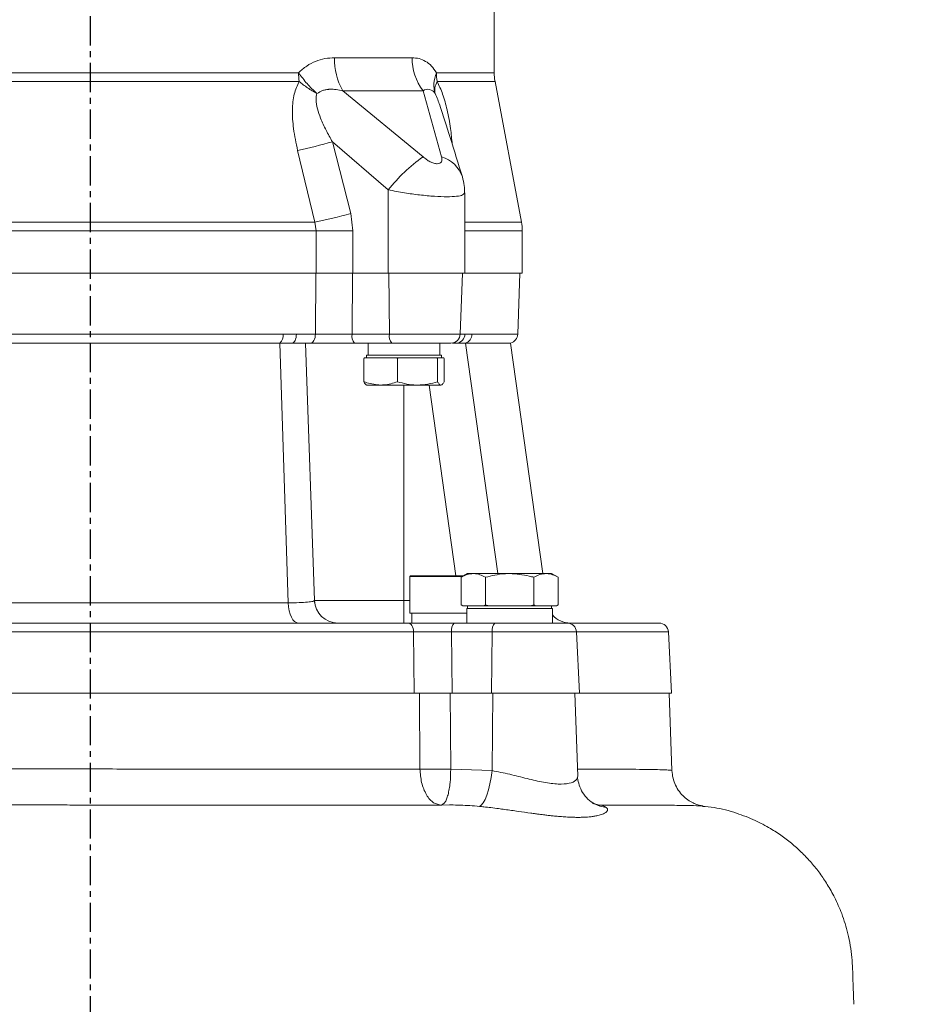
# Model space of a CAD drawing. Extents: x -404 to 3439, y 274 to 7503.
# Drawn here: x 1500 to 1690, y 3739 to 3950 of the extents above; entities that cross this region are included whole.
import ezdxf

# ---------------------------------------------------------------- set-up
doc = ezdxf.new("R2010")
doc.units = 0
doc.header["$LTSCALE"] = 10
doc.header["$MEASUREMENT"] = 0
doc.linetypes.add('PLNÁ', pattern=[0])
doc.linetypes.add('STŘEDOVÁ1', pattern=[1, 0.625, -0.125, 0.125, -0.125])
doc.layers.get('0').update_dxf_attribs({"color": 6, "linetype": 'PLNÁ'})
for name, color, linetype in [('1', 7, 'PLNÁ'), ('5', 4, 'STŘEDOVÁ1'), ('8', 4, 'PLNÁ')]:
    doc.layers.add(name, color=color, linetype=linetype)
doc.styles.get("Standard").update_dxf_attribs({"font": 'simplex'})
doc.dimstyles.new('muj styl', dxfattribs={"dimtxt": 3.5, "dimasz": 3, "dimexe": 1, "dimexo": 0, "dimgap": 1.5, "dimtad": 1, "dimzin": 9, "dimtxsty": 'Standard', "dimblk": 'OPEN30', "dimcen": 0, "dimclrd": 4, "dimclre": 4, "dimclrt": 3, "dimaunit": 1, "dimadec": 0, "dimazin": 0, "dimtfac": 0.6, "dimtmove": 0, "dimatfit": 0, "dimldrblk": 'PRCLFILL', "dimfxl": 1, "dimtolj": 1, "dimarcsym": 0})

# ---------------------------------------------------------------- blocks, each defined once
blk = doc.blocks.new('_Open30')
at = {"color": 0, "linetype": 'ByBlock', "lineweight": -2}
for p, q in [((-1, 0.267949), (0, 0)), ((0, 0), (-1, -0.267949)), ((0, 0), (-1, 0))]:
    blk.add_line(p, q, dxfattribs=at)
blk = doc.blocks.new('*D148')
at = {"layer": '8', "color": 4, "linetype": 'Continuous', "lineweight": -2, "transparency": 16777216}
for p, q in [((1594.04, 4230.73), (1892.59, 4230.73)), ((1891.59, 4215.73), (1891.59, 3588.73)), ((1675.04, 3573.73), (1892.59, 3573.73))]:
    blk.add_line(p, q, dxfattribs=at)
at = {"layer": '8', "color": 4, "lineweight": -2, "transparency": 16777216, "xscale": 15, "yscale": 15, "zscale": 15}
for p, rotation in [((1891.59, 4230.73), 90), ((1891.59, 3573.73), 270)]:
    blk.add_blockref('_Open30', p, dxfattribs=dict(at, rotation=rotation))
at = {"layer": '8', "color": 3, "transparency": 16777216, "insert": (1879.09, 3902.23), "char_height": 15, "attachment_point": 5, "rotation": 90}
blk.add_mtext('\\A1;657', dxfattribs=at)
blk = doc.blocks.new('PRCLFILL')
at = {"ltscale": 20}
for p, q in [((-1, 0.167), (0, 0)), ((-1, -0.167), (-1, 0.167)), ((0, 0), (-1, -0.167))]:
    blk.add_line(p, q, dxfattribs=at)
at = {"color": 0, "ltscale": 20}
for p, q in [((-1, 0.146), (-0.873, 0.146)), ((-1, 0.096), (-0.573, 0.096)), ((-1, 0.046), (-0.273, 0.046)), ((-1, -0.004), (-0.027, -0.004)), ((-1, -0.054), (-0.327, -0.054)), ((-1, -0.104), (-0.627, -0.104)), ((-1, -0.154), (-0.927, -0.154))]:
    blk.add_line(p, q, dxfattribs=at)
blk = doc.blocks.new('*D149')
at = {"layer": '8', "color": 4, "linetype": 'Continuous', "lineweight": -2, "transparency": 16777216}
for p, q in [((1720.04, 4113.73), (1852.6, 4113.73)), ((1851.6, 4098.73), (1851.6, 3588.73)), ((1675.04, 3573.73), (1852.6, 3573.73))]:
    blk.add_line(p, q, dxfattribs=at)
at = {"layer": '8', "color": 4, "lineweight": -2, "transparency": 16777216, "xscale": 15, "yscale": 15, "zscale": 15}
for p, rotation in [((1851.6, 4113.73), 90), ((1851.6, 3573.73), 270)]:
    blk.add_blockref('_Open30', p, dxfattribs=dict(at, rotation=rotation))
at = {"layer": '8', "color": 3, "transparency": 16777216, "insert": (1839.1, 3843.73), "char_height": 15, "attachment_point": 5, "rotation": 90}
blk.add_mtext('\\A1;540', dxfattribs=at)
blk = doc.blocks.new('*D150')
at = {"layer": '8', "color": 4, "linetype": 'Continuous', "lineweight": -2, "transparency": 16777216}
for p, q in [((1720.04, 3805.73), (1798.23, 3805.73)), ((1797.23, 3790.73), (1797.23, 3588.73)), ((1675.04, 3573.73), (1798.23, 3573.73))]:
    blk.add_line(p, q, dxfattribs=at)
at = {"layer": '8', "color": 4, "lineweight": -2, "transparency": 16777216, "xscale": 15, "yscale": 15, "zscale": 15}
for p, rotation in [((1797.23, 3805.73), 90), ((1797.23, 3573.73), 270)]:
    blk.add_blockref('_Open30', p, dxfattribs=dict(at, rotation=rotation))
at = {"layer": '8', "color": 3, "transparency": 16777216, "insert": (1784.73, 3689.73), "char_height": 15, "attachment_point": 5, "rotation": 90}
blk.add_mtext('\\A1;232', dxfattribs=at)

msp = doc.modelspace()

# ---------------------------------------------------------------- linework, layer by layer
at = {"layer": '1', "color": 7, "linetype": 'Continuous', "lineweight": 15}
for p, q in [((1601.541, 3938.66), (1601.541, 4112.801)), ((1567.315, 3941.872), (1583.959, 3941.872)), ((1470.443, 3938.66), (1559.639, 3938.66)), ((1589.158, 3938.66), (1601.541, 3938.66)), ((1559.727, 3936.817), (1470.355, 3936.817)), ((1601.712, 3936.817), (1589.305, 3936.817)), ((1607.37, 3906.644), (1601.712, 3936.817)), ((1569.085, 3934.801), (1586.303, 3920.624)), ((1586.292, 3934.801), (1569.085, 3934.801)), ((1586.292, 3934.801), (1590.247, 3920.624)), ((1566.896, 3923.858), (1578.852, 3913.553)), ((1570.795, 3908.487), (1566.896, 3923.858)), ((1563.092, 3906.644), (1559.43, 3922.016)), ((1578.852, 3913.553), (1578.852, 3895.73)), ((1595.216, 3895.73), (1595.216, 3912.947)), ((1571.252, 3904.801), (1570.795, 3908.487)), ((1466.99, 3906.644), (1563.092, 3906.644)), ((1563.432, 3904.801), (1563.092, 3906.644)), ((1595.216, 3906.644), (1607.37, 3906.644)), ((1466.65, 3904.801), (1563.432, 3904.801)), ((1563.432, 3895.73), (1563.432, 3904.801)), ((1563.432, 3904.801), (1571.252, 3904.801)), ((1571.252, 3895.73), (1571.252, 3904.801)), ((1595.216, 3904.801), (1607.541, 3904.801)), ((1607.541, 3895.73), (1607.541, 3904.801)), ((1563.432, 3895.73), (1466.65, 3895.73)), ((1563.249, 3882.661), (1563.337, 3895.73)), ((1563.432, 3895.73), (1571.252, 3895.73)), ((1571.17, 3895.73), (1571.098, 3882.661)), ((1571.252, 3895.73), (1578.852, 3895.73)), ((1595.216, 3895.73), (1578.852, 3895.73)), ((1578.981, 3895.73), (1579.099, 3882.661)), ((1594.26, 3882.661), (1594.716, 3895.73)), ((1607.541, 3895.73), (1595.216, 3895.73)), ((1606.583, 3882.608), (1607.041, 3895.73)), ((1559.168, 3882.661), (1556.325, 3882.608)), ((1563.249, 3882.661), (1559.168, 3882.661)), ((1579.099, 3882.661), (1571.098, 3882.661)), ((1594.26, 3882.661), (1579.099, 3882.661)), ((1594.26, 3882.661), (1595.247, 3882.661)), ((1596.745, 3882.608), (1595.247, 3882.661)), ((1556.325, 3882.608), (1473.757, 3882.608)), ((1555.629, 3880.73), (1474.453, 3880.73)), ((1555.629, 3880.73), (1557.396, 3825.034)), ((1558.204, 3880.73), (1562.196, 3880.73)), ((1561.121, 3880.73), (1563.048, 3825.556)), ((1571.615, 3880.73), (1579.616, 3880.73)), ((1574.53, 3880.73), (1574.53, 3878.13)), ((1589.902, 3878.13), (1589.902, 3880.73)), ((1592.611, 3880.73), (1593.496, 3880.73)), ((1605.041, 3880.73), (1595.369, 3880.73)), ((1595.369, 3880.73), (1602.336, 3831.33)), ((1606.583, 3882.608), (1596.745, 3882.608)), ((1611.984, 3831.33), (1605.041, 3880.73)), ((1573.604, 3877.416), (1573.924, 3877.53)), ((1573.667, 3877.53), (1573.604, 3877.416)), ((1573.604, 3877.416), (1573.604, 3872.445)), ((1573.924, 3877.53), (1573.667, 3877.53)), ((1573.924, 3877.53), (1577.203, 3877.53)), ((1574.216, 3878.13), (1574.216, 3877.53)), ((1574.216, 3878.13), (1577.203, 3878.13)), ((1577.203, 3878.13), (1590.216, 3878.13)), ((1577.203, 3877.53), (1580.483, 3877.53)), ((1580.483, 3877.53), (1580.803, 3877.416)), ((1581.186, 3877.53), (1580.483, 3877.53)), ((1580.803, 3877.416), (1581.186, 3877.53)), ((1580.803, 3877.416), (1580.803, 3872.445)), ((1581.186, 3877.53), (1585.109, 3877.53)), ((1585.109, 3877.53), (1589.033, 3877.53)), ((1589.033, 3877.53), (1589.416, 3877.416)), ((1589.478, 3877.53), (1589.033, 3877.53)), ((1589.416, 3877.416), (1589.478, 3877.53)), ((1589.416, 3877.416), (1589.416, 3872.445)), ((1589.478, 3877.53), (1590.122, 3877.53)), ((1590.122, 3877.53), (1590.766, 3877.53)), ((1590.216, 3877.53), (1590.216, 3878.13)), ((1590.766, 3877.53), (1590.829, 3877.416)), ((1590.829, 3877.416), (1590.829, 3872.445)), ((1577.203, 3871.73), (1574.218, 3871.73)), ((1577.203, 3871.73), (1585.109, 3871.73)), ((1582.216, 3871.73), (1582.216, 3825.556)), ((1585.109, 3871.73), (1590.122, 3871.73)), ((1587.64, 3871.73), (1593.345, 3830.83)), ((1583.494, 3830.73), (1583.494, 3822.83)), ((1594.804, 3830.73), (1583.494, 3830.73)), ((1583.594, 3830.83), (1594.978, 3830.83)), ((1595.844, 3831.33), (1594.451, 3830.527)), ((1594.451, 3824.634), (1594.451, 3830.527)), ((1597.049, 3831.33), (1595.844, 3831.33)), ((1604.844, 3831.33), (1597.049, 3831.33)), ((1599.647, 3824.634), (1599.647, 3830.527)), ((1612.638, 3831.33), (1604.844, 3831.33)), ((1610.04, 3824.634), (1610.04, 3830.527)), ((1613.844, 3831.33), (1612.638, 3831.33)), ((1615.236, 3830.527), (1613.844, 3831.33)), ((1615.236, 3824.634), (1615.236, 3830.527)), ((1472.686, 3825.034), (1557.396, 3825.034)), ((1563.159, 3824.666), (1562.952, 3825.462)), ((1563.048, 3825.556), (1582.216, 3825.556)), ((1582.216, 3820.73), (1582.216, 3825.556)), ((1582.216, 3825.556), (1583.494, 3825.556)), ((1594.451, 3824.634), (1594.804, 3824.43)), ((1594.825, 3824.43), (1594.451, 3824.634)), ((1594.804, 3824.43), (1594.825, 3824.43)), ((1597.049, 3824.43), (1594.825, 3824.43)), ((1595.693, 3823.83), (1595.693, 3820.73)), ((1595.693, 3823.83), (1614.027, 3823.83)), ((1595.844, 3824.43), (1595.844, 3823.83)), ((1599.273, 3824.43), (1597.049, 3824.43)), ((1599.647, 3824.634), (1599.273, 3824.43)), ((1599.273, 3824.43), (1600.395, 3824.43)), ((1600.395, 3824.43), (1599.647, 3824.634)), ((1604.844, 3824.43), (1600.395, 3824.43)), ((1609.292, 3824.43), (1604.844, 3824.43)), ((1610.04, 3824.634), (1609.292, 3824.43)), ((1609.292, 3824.43), (1610.414, 3824.43)), ((1610.414, 3824.43), (1610.04, 3824.634)), ((1612.638, 3824.43), (1610.414, 3824.43)), ((1614.862, 3824.43), (1612.638, 3824.43)), ((1613.844, 3823.83), (1613.844, 3824.43)), ((1614.027, 3820.73), (1614.027, 3823.83)), ((1615.236, 3824.634), (1614.862, 3824.43)), ((1614.862, 3824.43), (1614.883, 3824.43)), ((1614.883, 3824.43), (1615.236, 3824.634)), ((1583.494, 3822.83), (1595.693, 3822.83)), ((1583.879, 3822.83), (1583.879, 3820.73)), ((1601.656, 3820.73), (1592.941, 3820.73)), ((1584.257, 3818.835), (1445.825, 3818.835)), ((1584.257, 3818.835), (1584.4, 3805.73)), ((1592.424, 3818.835), (1592.548, 3805.73)), ((1601.139, 3818.835), (1592.424, 3818.835)), ((1600.961, 3805.73), (1601.139, 3818.835)), ((1619.157, 3818.835), (1601.139, 3818.835)), ((1619.844, 3805.73), (1619.157, 3818.835)), ((1638.854, 3818.835), (1619.157, 3818.835)), ((1639.541, 3805.73), (1638.854, 3818.835)), ((1584.4, 3805.73), (1445.682, 3805.73)), ((1585.508, 3805.73), (1584.434, 3805.73)), ((1585.628, 3789.439), (1585.508, 3805.73)), ((1592.227, 3789.439), (1592.121, 3805.73)), ((1592.121, 3805.73), (1592.548, 3805.73)), ((1600.961, 3805.73), (1592.548, 3805.73)), ((1619.844, 3805.73), (1600.961, 3805.73)), ((1601.22, 3805.73), (1601.07, 3789.095)), ((1619.466, 3787.917), (1618.844, 3805.73)), ((1639.541, 3805.73), (1619.844, 3805.73)), ((1639.622, 3789.102), (1639.041, 3805.73)), ((1601.07, 3789.095), (1592.227, 3789.439)), ((1590.587, 3781.975), (1590.22, 3781.719)), ((1590.22, 3781.719), (1591.977, 3781.732)), ((1624.115, 3781.727), (1622.605, 3782.041)), ((1622.813, 3782.055), (1624.115, 3781.727)), ((1646.143, 3781.525), (1646.22, 3781.512))]:
    msp.add_line(p, q, dxfattribs=at)
for points in [[(1558.204, 3880.73), (1558.388, 3880.767), (1558.565, 3880.876), (1558.729, 3881.053), (1558.874, 3881.292), (1558.994, 3881.583), (1559.085, 3881.917), (1559.143, 3882.28), (1559.168, 3882.661)], [(1563.249, 3882.661), (1563.222, 3882.28), (1563.158, 3881.917), (1563.059, 3881.583), (1562.928, 3881.292), (1562.77, 3881.053), (1562.591, 3880.876), (1562.397, 3880.767), (1562.196, 3880.73)], [(1557.396, 3825.034), (1557.484, 3824.165), (1557.637, 3823.345), (1557.851, 3822.601), (1558.119, 3821.957), (1558.433, 3821.433), (1558.781, 3821.047), (1559.154, 3820.81), (1559.539, 3820.73)], [(1583.14, 3820.73), (1583.351, 3820.694), (1583.555, 3820.588), (1583.743, 3820.415), (1583.91, 3820.181), (1584.049, 3819.895), (1584.156, 3819.568), (1584.226, 3819.21), (1584.257, 3818.835)], [(1598.366, 3781.435), (1598.768, 3781.671), (1599.177, 3782.164), (1599.581, 3782.898), (1599.965, 3783.849), (1600.317, 3784.984), (1600.625, 3786.266), (1600.879, 3787.651), (1601.07, 3789.095)], [(1515.15, 3781.73), (1515.188, 3781.73), (1515.198, 3781.73), (1515.2, 3781.73), (1515.2, 3781.73), (1515.2, 3781.73), (1515.2, 3781.73), (1515.2, 3781.73), (1528.434, 3781.719), (1541.556, 3781.711), (1554.5, 3781.707), (1566.975, 3781.708), (1578.886, 3781.712), (1590.22, 3781.719)], [(1625.518, 3781.209), (1624.184, 3781.49), (1623.005, 3781.973)]]:
    msp.add_lwpolyline(points, dxfattribs=at)
for centre, radius, start, end in [((1581.229, 3941.598), 13.916, 178.87059, 209.23642), ((1595.36, 3941.715), 11.403, 179.20705, 217.32073), ((1578.817, 3938.655), 19.179, 179.9864, 185.50044), ((1600.781, 3938.658), 11.623, 179.9915, 189.11452), ((1611.541, 3938.66), 10, 180, 190.61966), ((1587.313, 3933.38), 1.75, 27.70764, 125.68779), ((1529.939, 4057.531), 138.688, 282.27718, 285.45451), ((1606.193, 3892.201), 34.691, 124.98373, 142.01273), ((1588.5, 3914.327), 6.535, 17.9424, 74.49505), ((1534.161, 4044.596), 140.953, 281.84405, 285.06415), ((1597.541, 3904.801), 10, 0, 10.61966), ((1573.334, 3882.225), 2.278, 168.98215, 221.02493), ((1581.335, 3882.225), 2.277, 168.98141, 221.02568), ((1592.261, 3882.73), 2, 270, 358), ((1593.37, 3882.605), 1.878, 273.85816, 1.7078), ((1554.083, 3882.371), 2.254, 313.31766, 6.0355), ((1594.788, 3882.599), 1.957, 287.26667, 0.25014), ((1604.584, 3882.677), 2, 283.20987, 358), ((1583.594, 3830.73), 0.1, 90, 180), ((1568.045, 3825.73), 5, 182, 270), ((1617.82, 3825.73), 5, 220.65917, 270), ((1594.618, 3819.255), 2.233, 138.64721, 190.8413), ((1603.332, 3819.255), 2.233, 138.64749, 190.84101), ((1617.16, 3818.73), 2, 3, 90), ((1636.857, 3818.73), 2, 3, 90), ((1624.05, 3779.393), 2.335, 51.03889, 88.41108)]:
    msp.add_arc(centre, radius, start, end, dxfattribs=at)
for points, knots in [([(1559.639, 3938.66), (1560.205, 3939.173), (1561.334, 3940.196), (1563.282, 3941.168), (1565.296, 3941.769), (1566.64, 3941.838), (1567.315, 3941.872)], [0, 0, 0, 0, 2.1482108, 4.2819114, 6.4276249, 8.5885837, 8.5885837, 8.5885837, 8.5885837]), ([(1583.959, 3941.872), (1584.461, 3941.838), (1585.464, 3941.768), (1586.851, 3941.166), (1588.124, 3940.195), (1588.813, 3939.172), (1589.158, 3938.66)], [0, 0, 0, 0, 1.6278079, 3.2460085, 4.855092, 6.4730265, 6.4730265, 6.4730265, 6.4730265]), ([(1559.639, 3938.66), (1560.218, 3937.862), (1561.378, 3936.267), (1562.841, 3934.885), (1563.573, 3934.194)], [0, 0, 0, 0, 2.9886652, 5.9773284, 5.9773284, 5.9773284, 5.9773284]), ([(1588.863, 3934.194), (1588.705, 3934.885), (1588.388, 3936.267), (1588.901, 3937.862), (1589.158, 3938.66)], [0, 0, 0, 0, 2.3201969, 4.6403953, 4.6403953, 4.6403953, 4.6403953]), ([(1559.43, 3922.016), (1559.095, 3923.569), (1558.472, 3926.456), (1558.228, 3930.529), (1558.535, 3934.04), (1559.345, 3935.928), (1559.727, 3936.817)], [0, 0, 0, 0, 4.660723, 8.6565802, 12.1022733, 15.1691385, 15.1691385, 15.1691385, 15.1691385]), ([(1563.573, 3934.194), (1562.887, 3934.586), (1561.515, 3935.37), (1560.323, 3936.335), (1559.727, 3936.817)], [0, 0, 0, 0, 2.3351669, 4.6703318, 4.6703318, 4.6703318, 4.6703318]), ([(1589.305, 3936.817), (1589.108, 3936.335), (1588.714, 3935.37), (1588.813, 3934.586), (1588.863, 3934.194)], [0, 0, 0, 0, 1.3742042, 2.7484096, 2.7484096, 2.7484096, 2.7484096]), ([(1589.305, 3936.817), (1589.725, 3935.928), (1590.616, 3934.04), (1591.54, 3930.529), (1592.211, 3926.905), (1592.444, 3924.465), (1592.55, 3923.358)], [0, 0, 0, 0, 3.0937023, 6.5695486, 10.600375, 13.950723, 13.950723, 13.950723, 13.950723]), ([(1563.573, 3934.194), (1563.515, 3933.994), (1563.394, 3933.58), (1563.338, 3932.472), (1563.631, 3930.876), (1564.405, 3928.683), (1565.498, 3926.331), (1566.429, 3924.684), (1566.896, 3923.858)], [0, 0, 0, 0, 0.6752482, 1.3988571, 3.4718745, 5.5677821, 8.3435768, 11.1308611, 11.1308611, 11.1308611, 11.1308611]), ([(1563.573, 3934.194), (1563.964, 3934.447), (1564.561, 3934.833), (1565.373, 3935.018), (1565.8, 3935.081), (1566.02, 3935.102), (1566.132, 3935.11), (1566.188, 3935.114), (1566.216, 3935.115), (1566.23, 3935.116), (1566.237, 3935.116), (1566.241, 3935.117), (1566.243, 3935.117), (1566.244, 3935.117), (1566.244, 3935.117), (1566.244, 3935.117), (1566.244, 3935.117), (1566.244, 3935.117), (1566.244, 3935.117), (1566.245, 3935.117), (1566.266, 3935.117), (1566.777, 3935.154), (1567.688, 3935.097), (1568.611, 3934.902), (1569.085, 3934.801)], [0, 0, 0, 0, 1.3885152, 2.1218855, 2.5008903, 2.6935515, 2.7906692, 2.8394201, 2.863849, 2.8760742, 2.8821882, 2.8852495, 2.8867772, 2.8875426, 2.8879253, 2.8881181, 2.8882102, 2.8882592, 2.8882838, 2.8882941, 2.8883064, 2.9635618, 4.3240686, 5.762334, 5.762334, 5.762334, 5.762334]), ([(1589.874, 3931.696), (1589.745, 3932.101), (1589.469, 3932.961), (1589.072, 3933.767), (1588.863, 3934.194)], [0, 0, 0, 0, 1.2725051, 2.7016656, 2.7016656, 2.7016656, 2.7016656]), ([(1594.717, 3916.34), (1593.852, 3919.174), (1592.235, 3924.476), (1590.579, 3929.536), (1589.809, 3931.891)], [0, 0, 0, 0, 8.7183307, 16.3076544, 16.3076544, 16.3076544, 16.3076544]), ([(1586.303, 3920.624), (1586.548, 3920.427), (1587.021, 3920.044), (1587.818, 3919.574), (1588.617, 3919.246), (1589.365, 3919.117), (1589.925, 3919.244), (1590.254, 3919.573), (1590.364, 3920.047), (1590.286, 3920.431), (1590.247, 3920.624)], [0, 0, 0, 0, 0.7182265, 1.3927985, 2.0920903, 2.7884022, 3.4865801, 4.1867127, 4.8835634, 5.5862928, 5.5862928, 5.5862928, 5.5862928]), ([(1595.169, 3912.775), (1595.181, 3913.323), (1595.205, 3914.388), (1594.877, 3915.701), (1594.718, 3916.338)], [0, 0, 0, 0, 1.866246, 3.6231739, 3.6231739, 3.6231739, 3.6231739]), ([(1578.852, 3913.553), (1580.007, 3913.334), (1582.222, 3912.914), (1585.642, 3912.448), (1588.778, 3912.156), (1591.518, 3912.054), (1593.594, 3912.16), (1594.848, 3912.408), (1595.019, 3912.685), (1595.087, 3912.795)], [0, 0, 0, 0, 2.5912169, 4.9684765, 7.4847296, 9.9392671, 12.3972774, 14.9171277, 16.5852914, 16.5852914, 16.5852914, 16.5852914]), ([(1595.087, 3912.795), (1595.167, 3912.833), (1595.257, 3912.876), (1595.207, 3912.94), (1595.202, 3912.947)], [0, 0, 0, 0, 0.24847987, 0.27757708, 0.27757708, 0.27757708, 0.27757708]), ([(1571.098, 3882.661), (1570.43, 3882.659), (1569.098, 3882.655), (1567.051, 3882.654), (1565.053, 3882.655), (1563.852, 3882.659), (1563.249, 3882.661)], [0, 0, 0, 0, 1.963669, 3.9182433, 5.8758521, 7.8494967, 7.8494967, 7.8494967, 7.8494967]), ([(1558.204, 3880.73), (1557.962, 3880.73), (1557.456, 3880.731), (1556.594, 3880.731), (1555.952, 3880.73), (1555.629, 3880.73)], [0, 0, 0, 0, 0.8066294, 1.6852878, 2.5747569, 2.5747569, 2.5747569, 2.5747569]), ([(1562.196, 3880.73), (1562.918, 3880.73), (1564.357, 3880.73), (1566.752, 3880.73), (1569.21, 3880.73), (1570.812, 3880.73), (1571.615, 3880.73)], [0, 0, 0, 0, 2.3615941, 4.7096899, 7.0577866, 9.4193779, 9.4193779, 9.4193779, 9.4193779]), ([(1579.616, 3880.73), (1580.465, 3880.73), (1582.192, 3880.73), (1584.849, 3880.73), (1587.309, 3880.73), (1589.4, 3880.73), (1590.999, 3880.73), (1592.066, 3880.73), (1592.196, 3880.73), (1592.261, 3880.73)], [0, 0, 0, 0, 1.7706645, 3.6037892, 5.436912, 7.2075783, 8.9782446, 10.8113675, 12.6444921, 12.6444921, 12.6444921, 12.6444921]), ([(1595.369, 3880.73), (1595.209, 3880.73), (1594.876, 3880.731), (1594.251, 3880.731), (1593.749, 3880.73), (1593.496, 3880.73)], [0, 0, 0, 0, 0.5867213, 1.2258305, 1.8727855, 1.8727855, 1.8727855, 1.8727855]), ([(1577.203, 3871.73), (1576.215, 3871.825), (1574.996, 3871.942), (1573.825, 3872.365), (1573.604, 3872.445)], [0, 0, 0, 0, 2.9999666, 3.6977144, 3.6977144, 3.6977144, 3.6977144]), ([(1573.604, 3872.445), (1573.719, 3872.245), (1573.95, 3871.842), (1574.19, 3871.768), (1574.31, 3871.73)], [0, 0, 0, 0, 0.5312893, 1.0723205, 1.0723205, 1.0723205, 1.0723205]), ([(1580.803, 3872.445), (1579.87, 3872.147), (1578.682, 3871.769), (1577.465, 3871.737), (1577.203, 3871.73)], [0, 0, 0, 0, 2.9110508, 3.7054031, 3.7054031, 3.7054031, 3.7054031]), ([(1585.109, 3871.73), (1585.007, 3871.731), (1584.234, 3871.738), (1582.777, 3871.894), (1581.465, 3872.26), (1580.803, 3872.445)], [0, 0, 0, 0, 0.3076818, 2.3301602, 4.3900542, 4.3900542, 4.3900542, 4.3900542]), ([(1589.416, 3872.445), (1588.716, 3872.245), (1587.305, 3871.842), (1585.846, 3871.768), (1585.109, 3871.73)], [0, 0, 0, 0, 2.1767495, 4.393414, 4.393414, 4.393414, 4.393414]), ([(1590.122, 3871.73), (1590.105, 3871.731), (1589.978, 3871.738), (1589.739, 3871.894), (1589.524, 3872.26), (1589.416, 3872.445)], [0, 0, 0, 0, 0.0748886, 0.567165, 1.0685442, 1.0685442, 1.0685442, 1.0685442]), ([(1590.829, 3872.445), (1590.714, 3872.245), (1590.482, 3871.842), (1590.243, 3871.768), (1590.122, 3871.73)], [0, 0, 0, 0, 0.531289, 1.0723178, 1.0723178, 1.0723178, 1.0723178]), ([(1594.451, 3830.527), (1594.873, 3830.751), (1595.725, 3831.205), (1596.605, 3831.288), (1597.049, 3831.33)], [0, 0, 0, 0, 1.3740635, 2.7733252, 2.7733252, 2.7733252, 2.7733252]), ([(1597.049, 3831.33), (1597.111, 3831.329), (1597.577, 3831.322), (1598.457, 3831.147), (1599.248, 3830.734), (1599.647, 3830.527)], [0, 0, 0, 0, 0.1939556, 1.468815, 2.767254, 2.767254, 2.767254, 2.767254]), ([(1599.647, 3830.527), (1600.984, 3830.859), (1602.698, 3831.286), (1604.456, 3831.322), (1604.844, 3831.33)], [0, 0, 0, 0, 4.1240604, 5.2897287, 5.2897287, 5.2897287, 5.2897287]), ([(1604.844, 3831.33), (1606.257, 3831.225), (1608.016, 3831.095), (1609.708, 3830.62), (1610.04, 3830.527)], [0, 0, 0, 0, 4.2458164, 5.2831854, 5.2831854, 5.2831854, 5.2831854]), ([(1610.04, 3830.527), (1610.462, 3830.751), (1611.313, 3831.205), (1612.194, 3831.288), (1612.638, 3831.33)], [0, 0, 0, 0, 1.3740611, 2.7733188, 2.7733188, 2.7733188, 2.7733188]), ([(1612.638, 3831.33), (1612.699, 3831.329), (1613.166, 3831.322), (1614.045, 3831.147), (1614.837, 3830.734), (1615.236, 3830.527)], [0, 0, 0, 0, 0.1939606, 1.4688164, 2.7672538, 2.7672538, 2.7672538, 2.7672538]), ([(1563.048, 3825.556), (1562.973, 3825.493), (1562.825, 3825.368), (1561.639, 3825.212), (1559.842, 3825.091), (1558.212, 3825.053), (1557.396, 3825.034)], [0, 0, 0, 0, 1.4401684, 2.873599, 4.303267, 5.7354999, 5.7354999, 5.7354999, 5.7354999]), ([(1583.14, 3820.73), (1580.707, 3820.73), (1575.841, 3820.73), (1568.053, 3820.73), (1559.924, 3820.73), (1550.429, 3820.73), (1539.591, 3820.73), (1527.404, 3820.73), (1516.071, 3820.73), (1505.752, 3820.73), (1496.551, 3820.73), (1487.493, 3820.73), (1477.73, 3820.73), (1467.424, 3820.73), (1456.774, 3820.73), (1450.2, 3820.73), (1446.942, 3820.73)], [0, 0, 0, 0, 8.1840509, 16.3678408, 24.8273716, 33.2873997, 44.8215857, 56.4304429, 68.0990675, 76.8536539, 85.6087535, 94.2627334, 102.9172183, 114.1924404, 125.2905839, 136.1989528, 136.1989528, 136.1989528, 136.1989528]), ([(1592.941, 3820.73), (1592.1, 3820.73), (1590.423, 3820.73), (1587.852, 3820.73), (1585.357, 3820.73), (1583.881, 3820.73), (1583.14, 3820.73)], [0, 0, 0, 0, 2.4570569, 4.9004113, 7.343762, 9.8008141, 9.8008141, 9.8008141, 9.8008141]), ([(1617.159, 3820.73), (1617.08, 3820.73), (1616.921, 3820.73), (1615.612, 3820.73), (1613.652, 3820.73), (1611.088, 3820.73), (1608.072, 3820.73), (1604.814, 3820.73), (1602.696, 3820.73), (1601.656, 3820.73)], [0, 0, 0, 0, 2.2475989, 4.4951946, 6.6662083, 8.8372219, 11.0848176, 13.3324165, 15.5034289, 15.5034289, 15.5034289, 15.5034289]), ([(1636.857, 3820.73), (1636.789, 3820.73), (1636.653, 3820.73), (1635.555, 3820.73), (1633.822, 3820.73), (1631.167, 3820.73), (1627.354, 3820.73), (1622.618, 3820.73), (1618.839, 3820.73), (1617.16, 3820.73)], [0, 0, 0, 0, 2.609855, 5.2198629, 7.7997258, 10.3797392, 13.7410282, 17.0495277, 19.6974427, 19.6974427, 19.6974427, 19.6974427]), ([(1592.424, 3818.835), (1591.721, 3818.838), (1590.321, 3818.844), (1588.176, 3818.846), (1586.1, 3818.844), (1584.873, 3818.838), (1584.257, 3818.835)], [0, 0, 0, 0, 2.0543527, 4.0906843, 6.123783, 8.1673829, 8.1673829, 8.1673829, 8.1673829]), ([(1592.548, 3805.73), (1591.798, 3805.73), (1589.948, 3805.73), (1587.048, 3805.73), (1585.233, 3805.73), (1584.4, 3805.73)], [0, 0, 0, 0, 2.1985848, 5.4179453, 8.1479847, 8.1479847, 8.1479847, 8.1479847]), ([(1592.121, 3805.73), (1591.511, 3805.73), (1590.02, 3805.73), (1587.662, 3805.73), (1586.194, 3805.73), (1585.508, 3805.73)], [0, 0, 0, 0, 1.7834373, 4.355978, 6.6127777, 6.6127777, 6.6127777, 6.6127777]), ([(1444.455, 3789.486), (1446.119, 3789.487), (1449.718, 3789.49), (1455.762, 3789.491), (1462.858, 3789.49), (1470.283, 3789.487), (1477.856, 3789.483), (1485.401, 3789.477), (1491.811, 3789.472), (1496.856, 3789.468), (1500.346, 3789.465), (1503.932, 3789.462), (1507.61, 3789.458), (1511.365, 3789.455), (1516.342, 3789.45), (1522.521, 3789.444), (1529.871, 3789.439), (1537.202, 3789.434), (1544.487, 3789.431), (1553.313, 3789.429), (1563.54, 3789.429), (1574.964, 3789.432), (1582.065, 3789.437), (1585.628, 3789.439)], [0, 0, 0, 0, 5.646702, 12.2065754, 19.6795208, 28.065427, 34.9229421, 42.2895106, 50.1651006, 53.3989035, 56.7113027, 60.1022974, 63.5718882, 67.1200741, 70.7100292, 77.6180683, 84.55705, 91.5269707, 98.5278314, 105.5596278, 117.3448467, 129.2159086, 141.1728091, 141.1728091, 141.1728091, 141.1728091]), ([(1590.22, 3781.719), (1589.656, 3781.81), (1588.79, 3781.951), (1587.739, 3782.898), (1587.01, 3783.887), (1586.416, 3785.122), (1585.828, 3786.929), (1585.707, 3788.45), (1585.628, 3789.439)], [0, 0, 0, 0, 2.3691011, 3.6417389, 4.9405619, 6.2393884, 7.5120285, 9.8811203, 9.8811203, 9.8811203, 9.8811203]), ([(1585.628, 3789.439), (1586.117, 3789.431), (1587.106, 3789.415), (1588.794, 3789.409), (1590.537, 3789.415), (1591.668, 3789.431), (1592.227, 3789.439)], [0, 0, 0, 0, 1.6306417, 3.3000456, 4.9694507, 6.6000905, 6.6000905, 6.6000905, 6.6000905]), ([(1592.227, 3789.439), (1592.201, 3788.453), (1592.161, 3786.937), (1591.913, 3785.135), (1591.656, 3783.898), (1591.335, 3782.922), (1590.981, 3782.152), (1590.716, 3782.033), (1590.587, 3781.975)], [0, 0, 0, 0, 2.1457309, 3.2978429, 4.4734949, 5.6491428, 6.8012604, 7.8919903, 7.8919903, 7.8919903, 7.8919903]), ([(1601.07, 3789.095), (1602.331, 3788.848), (1604.845, 3788.355), (1608.632, 3787.352), (1612.2, 3786.55), (1615.337, 3786.127), (1617.715, 3786.313), (1619.217, 3786.971), (1619.382, 3787.601), (1619.465, 3787.917)], [0, 0, 0, 0, 2.8086953, 5.600492, 8.3953397, 11.1971448, 13.9944822, 16.7896309, 19.5898589, 19.5898589, 19.5898589, 19.5898589]), ([(1619.412, 3789.441), (1620.749, 3789.439), (1623.948, 3789.432), (1628.091, 3789.412), (1631.931, 3789.382), (1634.907, 3789.343), (1637.115, 3789.296), (1638.594, 3789.24), (1639.466, 3789.177), (1639.569, 3789.126), (1639.618, 3789.102)], [0, 0, 0, 0, 2.0767696, 4.9728672, 7.7691563, 10.4656366, 13.0623103, 15.5591786, 17.9562434, 20.2279782, 20.2279782, 20.2279782, 20.2279782]), ([(1646.331, 3781.515), (1645.737, 3781.62), (1644.871, 3781.772), (1643.32, 3782.576), (1642.206, 3783.419), (1641.18, 3784.539), (1640.356, 3785.905), (1639.781, 3787.442), (1639.674, 3788.556), (1639.622, 3789.102)], [0, 0, 0, 0, 3.1397072, 4.5836949, 5.9660945, 7.3010105, 8.5951499, 9.8469714, 11.0487329, 11.0487329, 11.0487329, 11.0487329]), ([(1623.043, 3781.953), (1622.55, 3782.262), (1621.589, 3782.865), (1620.453, 3784.346), (1619.708, 3785.955), (1619.494, 3787.019), (1619.392, 3787.53)], [0, 0, 0, 0, 1.906474, 3.7164154, 5.4029672, 6.9625001, 6.9625001, 6.9625001, 6.9625001]), ([(1515.457, 3781.73), (1515.255, 3781.73), (1514.709, 3781.731), (1513.311, 3781.73), (1511.266, 3781.73), (1508.519, 3781.735), (1505.259, 3781.737), (1501.407, 3781.741), (1496.354, 3781.746), (1489.968, 3781.752), (1482.127, 3781.759), (1473.538, 3781.767), (1465.107, 3781.772), (1457.357, 3781.776), (1450.735, 3781.777), (1444.902, 3781.778), (1439.829, 3781.777), (1435.812, 3781.774), (1432.696, 3781.771), (1430.357, 3781.768), (1428.14, 3781.765), (1426.74, 3781.762), (1425.999, 3781.761)], [0, 0, 0, 0, 1.5342425, 4.1339183, 6.4175019, 8.6155834, 11.799807, 15.3383671, 19.2276438, 25.7194962, 33.0022085, 41.0767995, 49.9448126, 57.2071272, 63.8091775, 69.7332454, 74.9789603, 79.545704, 82.3914592, 84.8899073, 87.0419502, 89.4581058, 89.4581058, 89.4581058, 89.4581058]), ([(1591.977, 3781.732), (1592.066, 3781.733), (1592.829, 3781.74), (1594.296, 3781.704), (1596.332, 3781.613), (1597.689, 3781.495), (1598.366, 3781.435)], [0, 0, 0, 0, 0.2703122, 2.3129001, 4.3626409, 6.3990642, 6.3990642, 6.3990642, 6.3990642]), ([(1598.366, 3781.435), (1598.689, 3781.403), (1599.508, 3781.321), (1600.883, 3781.161), (1602.372, 3780.97), (1604.336, 3780.702), (1606.658, 3780.369), (1608.851, 3780.056), (1610.323, 3779.856), (1611.335, 3779.723), (1612.296, 3779.604), (1613.296, 3779.488), (1614.286, 3779.382), (1615.393, 3779.278), (1616.638, 3779.182), (1617.798, 3779.118), (1618.827, 3779.087), (1619.731, 3779.081), (1620.514, 3779.098), (1621.237, 3779.133), (1621.958, 3779.188), (1622.739, 3779.279), (1623.437, 3779.399), (1624.027, 3779.537), (1624.708, 3779.74), (1625.364, 3780.046), (1625.702, 3780.361), (1625.806, 3780.581), (1625.829, 3780.712), (1625.816, 3780.826), (1625.776, 3780.932), (1625.7, 3781.058), (1625.589, 3781.15), (1625.518, 3781.209)], [0, 0, 0, 0, 0.62748, 1.5916296, 2.6483816, 3.4928076, 5.381953, 7.1734521, 7.8884772, 8.4212179, 9.2935265, 9.944822, 10.6095828, 11.5133612, 12.5011232, 13.6034783, 14.4501144, 15.2554921, 16.1531601, 16.7965795, 17.5630098, 18.5925313, 19.6830618, 20.4638294, 21.3697546, 23.3348963, 25.1291077, 25.720597, 26.3217906, 26.9209597, 27.3019201, 27.8228111, 28.7244321, 28.7244321, 28.7244321, 28.7244321]), ([(1624.115, 3781.727), (1626.496, 3781.723), (1631.256, 3781.716), (1636.879, 3781.693), (1641.358, 3781.657), (1644.39, 3781.605), (1645.958, 3781.561), (1646.128, 3781.528), (1646.143, 3781.525)], [0, 0, 0, 0, 4.3485302, 8.6900881, 13.0175353, 17.3075279, 21.6077771, 22.0331217, 22.0331217, 22.0331217, 22.0331217]), ([(1678.568, 3739.018), (1678.502, 3740.703), (1678.372, 3744.052), (1678.264, 3749.128), (1677.455, 3753.962), (1676.132, 3758.264), (1674.592, 3761.772), (1672.983, 3764.646), (1671.32, 3767.109), (1669.531, 3769.35), (1667.583, 3771.427), (1665.493, 3773.331), (1663.21, 3775.105), (1660.538, 3776.85), (1657.282, 3778.571), (1653.258, 3780.124), (1649.449, 3781.17), (1646.968, 3781.367), (1646.134, 3781.434)], [0, 0, 0, 0, 5.0340916, 10.0072138, 15.1382094, 19.6057924, 23.4091023, 26.5532296, 29.4237805, 32.27316, 35.104035, 37.9134412, 40.7021794, 43.7291576, 47.4209406, 51.8096193, 56.9209823, 59.5103299, 59.5103299, 59.5103299, 59.5103299])]:
    msp.add_open_spline(points, degree=3, knots=knots, dxfattribs=at)
at = {"layer": '5'}
msp.add_line((1515.041, 3554.52), (1515.041, 4284.221), dxfattribs=at)

# ---------------------------------------------------------------- dimensions: what is measured, and where the dimension line sits
at = {"layer": '8'}
for base, p1, picture, middle in [((1891.589, 3573.73), (1594.041, 4230.73), '*D148', (1879.089, 3902.23)), ((1851.603, 3573.73), (1720.041, 4113.73), '*D149', (1839.103, 3843.73)), ((1797.225, 3573.73), (1720.041, 3805.73), '*D150', (1784.725, 3689.73))]:
    dim = msp.add_linear_dim(base=base, p1=p1, p2=(1675.041, 3573.73), angle=90, dimstyle='muj styl', override={"dimtxt": 15, "dimasz": 15, "dimgap": 5, "dimarcsym": 1}, dxfattribs=at)
    dim.commit()
    dim.dimension.update_dxf_attribs({"geometry": picture, "text_midpoint": middle})

doc.saveas('drawing.dxf')
